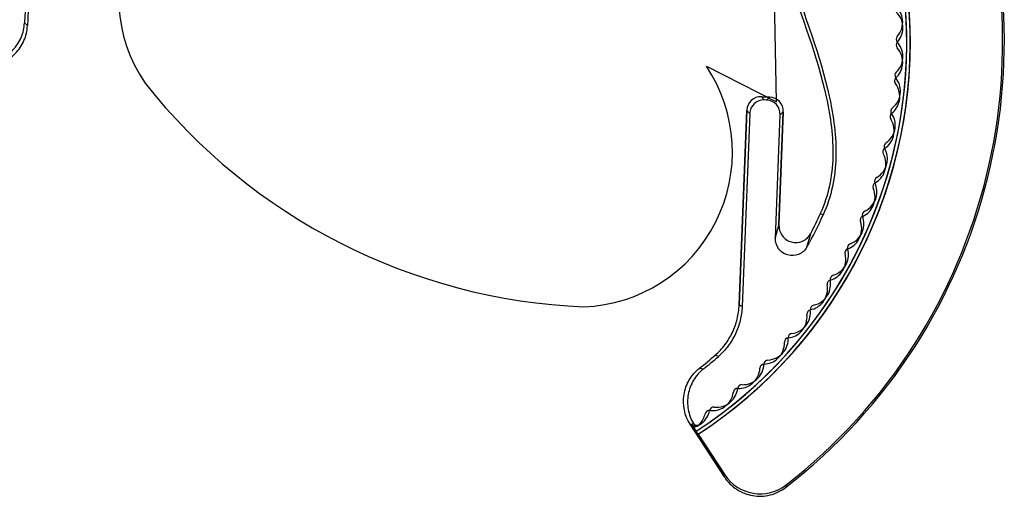
# Model space of a CAD drawing. Units: inches. Extents: x -233 to 190, y -21 to 259.
# Drawn here: x -164 to -163, y 41 to 42 of the extents above; entities that cross this region are included whole.
import ezdxf

# ---------------------------------------------------------------- set-up
doc = ezdxf.new("R2010")
doc.units = ezdxf.units.IN
doc.header["$MEASUREMENT"] = 0
doc.layers.add('Default', color=7, linetype='Continuous')

msp = doc.modelspace()

# ---------------------------------------------------------------- linework, layer by layer
at = {"layer": 'Default', "color": 7, "linetype": 'Continuous'}
for p, q in [((-163.2529, 41.7678), (-163.2571, 42.0057)), ((-164.3216, 41.8801), (-164.3174, 41.8763)), ((-163.3524, 41.8185), (-163.2529, 41.7678)), ((-163.2743, 41.7751), (-163.2623, 41.7747)), ((-163.2743, 41.7751), (-163.2701, 41.7706)), ((-163.2743, 41.7751), (-163.2701, 41.7706)), ((-163.2623, 41.7747), (-163.2743, 41.7751)), ((-163.2668, 41.7705), (-163.2701, 41.7706)), ((-163.2669, 41.7705), (-163.2701, 41.7706)), ((-163.2669, 41.7705), (-163.2623, 41.7747)), ((-163.2668, 41.7705), (-163.2623, 41.7747)), ((-163.3058, 41.4796), (-163.295, 41.7559)), ((-163.2951, 41.7559), (-163.3058, 41.4796)), ((-163.2908, 41.7514), (-163.3015, 41.4775)), ((-163.2909, 41.7514), (-163.3015, 41.4775)), ((-163.2909, 41.7514), (-163.2951, 41.7559)), ((-163.2908, 41.7514), (-163.295, 41.7559)), ((-163.2544, 41.5745), (-163.2476, 41.7497)), ((-163.2544, 41.5745), (-163.2476, 41.7497)), ((-163.2494, 41.5931), (-163.2431, 41.7539)), ((-163.2431, 41.7539), (-163.2493, 41.5931)), ((-163.2431, 41.7539), (-163.2476, 41.7497)), ((-163.2431, 41.7539), (-163.2476, 41.7497)), ((-163.1905, 41.6092), (-163.1865, 41.6074)), ((-163.1865, 41.6073), (-163.1904, 41.6091)), ((-163.3058, 41.4796), (-163.3015, 41.4775)), ((-163.3354, 41.4063), (-163.34, 41.4081)), ((-163.3622, 41.3897), (-163.3567, 41.3885)), ((-163.3622, 41.3896), (-163.3566, 41.3885)), ((-163.3267, 41.2351), (-163.3753, 41.3099)), ((-163.3729, 41.3095), (-163.3753, 41.3099)), ((-163.3268, 41.2351), (-163.3753, 41.3099)), ((-163.373, 41.3095), (-163.3753, 41.3099)), ((-163.373, 41.3095), (-163.3731, 41.3097)), ((-163.373, 41.3095), (-163.3668, 41.2999)), ((-163.3668, 41.2999), (-163.373, 41.3095)), ((-163.3263, 41.2382), (-163.3641, 41.2958)), ((-163.364, 41.3082), (-163.364, 41.3082)), ((-163.364, 41.2957), (-163.3262, 41.2382)), ((-163.3268, 41.2351), (-163.3263, 41.2382)), ((-163.239, 41.2239), (-163.2398, 41.2203))]:
    msp.add_line(p, q, dxfattribs=at)
for centre, radius, start, end in [((-163.7278, 41.8527), 0.7988, 307.6579, 178.3421), ((-163.7278, 41.8527), 0.7964, 307.8617, 178.1383), ((-163.7278, 41.8527), 0.7964, 307.8617, 178.1383), ((-163.7278, 41.8527), 0.6652, 62.2632, 182.849), ((-163.7278, 41.8527), 0.6652, 67.2212, 182.849), ((-163.7278, 41.8527), 0.6652, 66.6263, 182.849), ((-163.7278, 41.8527), 0.6602, 62.8739, 182.8489), ((-163.7278, 41.8527), 0.6602, 66.4522, 182.8489), ((-163.7278, 41.8527), 0.6602, 66.0285, 182.8489), ((-163.7278, 41.8527), 0.6602, 114.7409, 182.8489), ((-163.7278, 41.8527), 0.6652, 303.151, 64.2609), ((-163.7278, 41.8527), 0.6652, 303.151, 63.7891), ((-163.7278, 41.8527), 0.6602, 303.1511, 62.8063), ((-163.7278, 41.8527), 0.6602, 303.1511, 62.8042), ((-163.7278, 41.8527), 0.6652, 120.5401, 182.849), ((-163.7278, 41.8527), 0.6602, 303.1511, 59.9873), ((-163.7278, 41.8527), 0.6652, 303.151, 59.3579), ((-163.9691, 41.9175), 0.2189, 91.8378, 214.1622), ((-163.7278, 41.8527), 0.6652, 303.151, 13.6272), ((-163.7278, 41.8527), 0.6602, 303.1511, 7.9179), ((-163.7278, 41.8527), 0.5944, 174.684, 177.3592), ((-163.7278, 41.8527), 0.5944, 174.684, 177.3592), ((-163.7278, 41.8527), 0.59, 174.9026, 177.7076), ((-163.1034, 41.8813), 0.03, 6.4422, 47.5216), ((-163.1031, 41.8735), 0.03, 357.5454, 46.8505), ((-163.1034, 41.881), 0.03, 317.6495, 6.9546), ((-163.1031, 41.8732), 0.03, 316.9784, 358.0578), ((-163.0768, 41.8568), 0.006, 137.6495, 223.0216), ((-163.0768, 41.8486), 0.006, 136.9784, 222.3505), ((-163.1031, 41.8322), 0.03, 1.9422, 43.0216), ((-163.1034, 41.8244), 0.03, 353.0454, 42.3505), ((-163.1031, 41.8319), 0.03, 313.1495, 2.4546), ((-163.5353, 41.6965), 0.2199, 272.2777, 33.7223), ((-163.1034, 41.8241), 0.03, 312.4784, 353.5578), ((-163.0791, 41.7976), 0.006, 132.4784, 217.8505), ((-163.0785, 41.8057), 0.006, 133.1495, 218.5216), ((-163.1066, 41.7832), 0.03, 357.4422, 38.5216), ((-163.4919, 42.3158), 0.8397, 218.3678, 267.6322), ((-163.1075, 41.7755), 0.03, 348.5454, 37.8505), ((-163.1066, 41.783), 0.03, 308.6495, 357.9546), ((-163.0842, 41.7549), 0.006, 128.6495, 214.0216), ((-163.1076, 41.7752), 0.03, 307.9784, 349.0578), ((-163.0854, 41.7468), 0.006, 127.9784, 213.3505), ((-163.1155, 41.727), 0.03, 344.0454, 33.3505), ((-163.114, 41.7347), 0.03, 352.9422, 34.0216), ((-163.114, 41.7345), 0.03, 304.1495, 353.4546), ((-163.1155, 41.7268), 0.03, 303.4784, 344.5578), ((-163.0957, 41.6968), 0.006, 123.4784, 208.8505), ((-163.0938, 41.7047), 0.006, 124.1495, 209.5216), ((-163.1251, 41.6869), 0.03, 348.4422, 29.5216), ((-163.1272, 41.6794), 0.03, 339.5454, 28.8505), ((-163.1252, 41.6867), 0.03, 299.6495, 348.9546), ((-163.1074, 41.6554), 0.006, 119.6495, 205.0216), ((-163.1273, 41.6791), 0.03, 298.9784, 340.0578), ((-163.1099, 41.6476), 0.006, 118.9784, 204.3505), ((-163.1427, 41.6328), 0.03, 335.0454, 24.3505), ((-163.14, 41.6401), 0.03, 343.9422, 25.0216), ((-163.1401, 41.6399), 0.03, 295.1495, 344.4546), ((-163.1428, 41.6326), 0.03, 294.4784, 335.5578), ((-163.7278, 41.8527), 0.5944, 330.6957, 335.6197), ((-163.7278, 41.8527), 0.5944, 330.6957, 335.6197), ((-163.7278, 41.8527), 0.59, 332.5914, 335.6197), ((-163.7278, 41.8527), 0.59, 332.5914, 335.6197), ((-163.1279, 41.5998), 0.006, 114.4784, 199.8505), ((-163.1248, 41.6073), 0.006, 115.1495, 200.5216), ((-163.1585, 41.5947), 0.03, 339.4422, 20.5216), ((-164.3771, 41.8914), 1.1666, 344.236, 345.1838), ((-164.3772, 41.8914), 1.1666, 344.236, 345.1838), ((-163.1617, 41.5876), 0.03, 330.5454, 19.8505), ((-164.3374, 41.8914), 1.1751, 343.7081, 344.6869), ((-163.1586, 41.5944), 0.03, 290.6495, 339.9546), ((-163.1459, 41.5607), 0.006, 110.6495, 196.0216), ((-163.1619, 41.5873), 0.03, 289.9784, 331.0578), ((-163.1843, 41.544), 0.03, 326.0454, 15.3505), ((-163.1496, 41.5535), 0.006, 109.9784, 195.3505), ((-163.1805, 41.5508), 0.03, 334.9422, 16.0216), ((-163.1806, 41.5506), 0.03, 286.1495, 335.4546), ((-163.1706, 41.516), 0.006, 106.1495, 191.5216), ((-163.1844, 41.5437), 0.03, 285.4784, 326.5578), ((-163.2102, 41.5023), 0.03, 321.5454, 10.8505), ((-163.1748, 41.5091), 0.006, 105.4784, 190.8505), ((-163.2059, 41.5088), 0.03, 330.4422, 11.5216), ((-163.206, 41.5086), 0.03, 281.6495, 330.9546), ((-163.1987, 41.4733), 0.006, 101.6495, 187.0216), ((-163.2103, 41.5021), 0.03, 280.9784, 322.0578), ((-163.2393, 41.4627), 0.03, 317.0454, 6.3505), ((-163.2345, 41.4689), 0.03, 325.9422, 7.0216), ((-163.2035, 41.4667), 0.006, 100.9784, 186.3505), ((-163.2346, 41.4687), 0.03, 277.1495, 326.4546), ((-163.2394, 41.4625), 0.03, 276.4784, 317.5578), ((-163.2301, 41.433), 0.006, 97.1495, 182.5216), ((-163.2714, 41.4256), 0.03, 312.5454, 1.8505), ((-163.2661, 41.4314), 0.03, 321.4422, 2.5216), ((-163.2354, 41.4268), 0.006, 96.4784, 181.8505), ((-163.7278, 41.8527), 0.59, 308.2924, 311.0974), ((-163.2663, 41.4312), 0.03, 272.6495, 321.9546), ((-163.7278, 41.8527), 0.5944, 308.6408, 311.316), ((-163.7278, 41.8527), 0.5944, 308.6408, 311.316), ((-163.3006, 41.3964), 0.03, 316.9422, 358.0216), ((-163.2703, 41.3894), 0.006, 91.9784, 177.3505), ((-163.2646, 41.3952), 0.006, 92.6495, 178.0216), ((-163.2716, 41.4254), 0.03, 271.9784, 313.0578), ((-163.3063, 41.3911), 0.03, 308.0454, 357.3505), ((-163.3019, 41.3603), 0.006, 88.1495, 173.5216), ((-163.3065, 41.3909), 0.03, 267.4784, 308.5578), ((-163.3008, 41.3962), 0.03, 268.1495, 317.4546), ((-163.3438, 41.3595), 0.03, 303.5454, 352.8505), ((-163.3377, 41.3643), 0.03, 312.4422, 353.5216), ((-163.3081, 41.355), 0.006, 87.4784, 172.8505), ((-163.3379, 41.3641), 0.03, 263.506, 312.9546), ((-163.3837, 41.3309), 0.03, 317.5503, 348.3505), ((-163.3773, 41.3351), 0.03, 308.8995, 349.1708), ((-163.3484, 41.3236), 0.006, 82.9784, 168.3505), ((-163.342, 41.3284), 0.006, 83.506, 169.1708), ((-163.344, 41.3593), 0.03, 262.9784, 304.0578), ((-163.3832, 41.3291), 0.0218, 297.4667, 304.4961), ((-163.3774, 41.3351), 0.03, 292.8934, 299.3144), ((-163.3774, 41.3351), 0.03, 292.8934, 299.3144), ((-163.3837, 41.3309), 0.03, 310.9775, 317.5503), ((-163.3774, 41.3351), 0.03, 299.3144, 309.154), ((-163.3679, 41.3128), 0.006, 235.3891, 311.0719), ((-162.5197, 41.8499), 1.01, 212.9922, 213.2758), ((-163.2761, 41.2714), 0.0602, 213.5071, 307.9562)]:
    msp.add_arc(centre, radius, start, end, dxfattribs=at)
for centre, major_axis in [((-163.2751, 41.7552), (0.0136, -0.0147)), ((-163.2709, 41.7506), (0.0136, -0.0147)), ((-163.2709, 41.7506), (0.0136, -0.0147)), ((-163.2676, 41.7505), (-0.0147, -0.0136)), ((-163.2676, 41.7505), (-0.0147, -0.0136)), ((-163.2631, 41.7547), (-0.0147, -0.0136))]:
    msp.add_ellipse(centre, major_axis=major_axis, ratio=0.999924, start_param=2.356233, end_param=3.926953, dxfattribs=at)
for points, knots in [([(-163.2355, 41.9442), (-163.2176, 41.8904), (-163.1947, 41.8323), (-163.1757, 41.7462), (-163.172, 41.7176), (-163.1735, 41.662), (-163.1788, 41.6349), (-163.1905, 41.6092)], [0, 0, 0, 0, 0.5, 0.5, 0.75, 0.75, 1, 1, 1, 1]), ([(-163.2314, 41.9456), (-163.2135, 41.8919), (-163.1905, 41.8337), (-163.1714, 41.7469), (-163.1676, 41.718), (-163.1692, 41.6614), (-163.1745, 41.6337), (-163.1865, 41.6074)], [0, 0, 0, 0, 0.5, 0.5, 0.75, 0.75, 1, 1, 1, 1]), ([(-164.3752, 41.8232), (-164.3681, 41.824), (-164.3612, 41.826), (-164.3517, 41.8307), (-164.3487, 41.8326), (-164.343, 41.8368), (-164.3403, 41.8392), (-164.333, 41.8469), (-164.329, 41.8529), (-164.3235, 41.866), (-164.3219, 41.873), (-164.3216, 41.8801)], [0, 0, 0, 0, 0.25, 0.25, 0.375, 0.375, 0.5, 0.5, 0.75, 0.75, 1, 1, 1, 1]), ([(-164.3742, 41.8188), (-164.3593, 41.8196), (-164.345, 41.8261), (-164.332, 41.8392), (-164.3297, 41.8421), (-164.3255, 41.8482), (-164.3238, 41.8515), (-164.3193, 41.8617), (-164.3177, 41.8689), (-164.3174, 41.8763)], [0, 0, 0, 0, 0.5, 0.5, 0.625, 0.625, 0.75, 0.75, 1, 1, 1, 1]), ([(-163.2494, 41.5931), (-163.2496, 41.5876), (-163.2479, 41.5823), (-163.2414, 41.5735), (-163.2368, 41.5703), (-163.2262, 41.5675), (-163.2206, 41.568), (-163.2107, 41.5724), (-163.2066, 41.5763), (-163.2041, 41.5811)], [0, 0, 0, 0, 0.25, 0.25, 0.5, 0.5, 0.75, 0.75, 1, 1, 1, 1]), ([(-163.2095, 41.5618), (-163.2122, 41.5571), (-163.2163, 41.5534), (-163.2263, 41.5493), (-163.2318, 41.549), (-163.2422, 41.5519), (-163.2467, 41.5551), (-163.253, 41.5638), (-163.2547, 41.5691), (-163.2544, 41.5745)], [0, 0, 0, 0, 0.25, 0.25, 0.5, 0.5, 0.75, 0.75, 1, 1, 1, 1]), ([(-163.2388, 41.5723), (-163.2366, 41.5708), (-163.2341, 41.5696), (-163.2262, 41.5675), (-163.2206, 41.568), (-163.2106, 41.5724), (-163.2066, 41.5763), (-163.204, 41.5811)], [0, 0, 0, 0, 0.199255, 0.199255, 0.599628, 0.599628, 1, 1, 1, 1]), ([(-163.34, 41.4081), (-163.3348, 41.4126), (-163.3301, 41.4176), (-163.3219, 41.4285), (-163.3184, 41.4342), (-163.3126, 41.4465), (-163.3102, 41.4529), (-163.307, 41.4661), (-163.3061, 41.4727), (-163.3058, 41.4796)], [0, 0, 0, 0, 0.25, 0.25, 0.5, 0.5, 0.75, 0.75, 1, 1, 1, 1]), ([(-163.3015, 41.4775), (-163.3018, 41.4707), (-163.3027, 41.4641), (-163.3059, 41.451), (-163.3082, 41.4446), (-163.314, 41.4324), (-163.3175, 41.4266), (-163.3256, 41.4158), (-163.3303, 41.4108), (-163.3354, 41.4063)], [0, 0, 0, 0, 0.25, 0.25, 0.5, 0.5, 0.75, 0.75, 1, 1, 1, 1]), ([(-163.3753, 41.3099), (-163.3835, 41.3224), (-163.3866, 41.3377), (-163.3836, 41.356), (-163.3827, 41.3596), (-163.3801, 41.3665), (-163.3786, 41.3699), (-163.3729, 41.3794), (-163.3681, 41.385), (-163.3622, 41.3897)], [0, 0, 0, 0, 0.5, 0.5, 0.625, 0.625, 0.75, 0.75, 1, 1, 1, 1]), ([(-163.3567, 41.3885), (-163.3623, 41.384), (-163.367, 41.3786), (-163.3744, 41.3662), (-163.3769, 41.3595), (-163.3795, 41.3454), (-163.3795, 41.3381), (-163.377, 41.324), (-163.3745, 41.3173), (-163.3708, 41.3111)], [0, 0, 0, 0, 0.25, 0.25, 0.5, 0.5, 0.75, 0.75, 1, 1, 1, 1]), ([(-163.3658, 41.3074), (-163.3664, 41.3072), (-163.367, 41.307), (-163.3677, 41.307), (-163.3684, 41.3069), (-163.3691, 41.307), (-163.3697, 41.3072), (-163.3704, 41.3074), (-163.371, 41.3077), (-163.3715, 41.308), (-163.3721, 41.3084), (-163.3726, 41.3089), (-163.373, 41.3095), (-163.373, 41.3095), (-163.3731, 41.3096), (-163.3731, 41.3097)], [0, 0, 0, 0, 0.2414, 0.2414, 0.2414, 0.482801, 0.482801, 0.482801, 0.724197, 0.724197, 0.724197, 0.965585, 0.965585, 0.965585, 1, 1, 1, 1]), ([(-163.364, 41.3082), (-163.3645, 41.3078), (-163.3651, 41.3074), (-163.3657, 41.3072), (-163.3663, 41.3069), (-163.367, 41.3068), (-163.3677, 41.3067), (-163.3684, 41.3067), (-163.369, 41.3068), (-163.3697, 41.307), (-163.3703, 41.3072), (-163.3709, 41.3075), (-163.3715, 41.3079), (-163.3721, 41.3083), (-163.3726, 41.3089), (-163.373, 41.3095)], [0, 0, 0, 0, 0.197242, 0.197242, 0.197242, 0.394484, 0.394484, 0.394484, 0.591723, 0.591723, 0.591723, 0.788954, 0.788954, 0.788954, 1, 1, 1, 1]), ([(-163.3712, 41.3117), (-163.3708, 41.3111), (-163.3704, 41.3105), (-163.3699, 41.3101), (-163.3694, 41.3097), (-163.3688, 41.3093), (-163.3682, 41.3091), (-163.3675, 41.3088), (-163.3669, 41.3087), (-163.3662, 41.3087), (-163.3655, 41.3086), (-163.3648, 41.3087), (-163.3642, 41.3089), (-163.3635, 41.3091), (-163.3629, 41.3094), (-163.3624, 41.3098), (-163.3621, 41.3101), (-163.3618, 41.3103), (-163.3615, 41.3106)], [0, 0, 0, 0, 0.179749, 0.179749, 0.179749, 0.359497, 0.359497, 0.359497, 0.539246, 0.539246, 0.539246, 0.719, 0.719, 0.719, 0.898763, 0.898763, 0.898763, 1, 1, 1, 1]), ([(-163.3708, 41.3111), (-163.3705, 41.3105), (-163.37, 41.31), (-163.3695, 41.3095), (-163.369, 41.3091), (-163.3684, 41.3088), (-163.3678, 41.3085), (-163.3672, 41.3083), (-163.3665, 41.3081), (-163.3658, 41.3081), (-163.3651, 41.3081), (-163.3645, 41.3082), (-163.3638, 41.3084), (-163.3634, 41.3085), (-163.3631, 41.3087), (-163.3627, 41.3089)], [0, 0, 0, 0, 0.218069, 0.218069, 0.218069, 0.436137, 0.436137, 0.436137, 0.65421, 0.65421, 0.65421, 0.872292, 0.872292, 0.872292, 1, 1, 1, 1]), ([(-163.3268, 41.2351), (-163.3245, 41.2316), (-163.3219, 41.2284), (-163.3161, 41.2226), (-163.3128, 41.2199), (-163.3025, 41.2131), (-163.2946, 41.21), (-163.2825, 41.208), (-163.2783, 41.2077), (-163.27, 41.208), (-163.266, 41.2086), (-163.258, 41.2106), (-163.254, 41.212), (-163.2466, 41.2156), (-163.2431, 41.2177), (-163.2398, 41.2203)], [0, 0, 0, 0, 0.125, 0.125, 0.25, 0.25, 0.5, 0.5, 0.625, 0.625, 0.75, 0.75, 0.875, 0.875, 1, 1, 1, 1])]:
    msp.add_open_spline(points, degree=3, knots=knots, dxfattribs=at)

doc.saveas('drawing.dxf')
